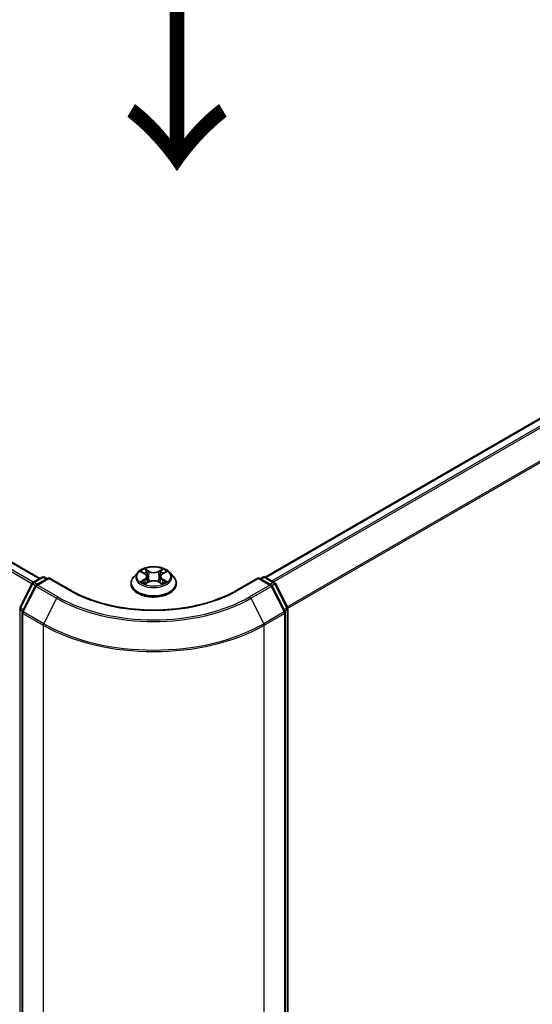
# Model space of a CAD drawing. Units: millimetres. Extents: x 0 to 9640, y 0 to 1546.
# Drawn here: x 218 to 251, y 399 to 462 of the extents above; entities that cross this region are included whole.
import ezdxf

# ---------------------------------------------------------------- set-up
doc = ezdxf.new("R2010")
doc.units = ezdxf.units.MM
doc.header["$LTSCALE"] = 2.5
doc.layers.get('Defpoints').update_dxf_attribs({"lineweight": 25})
for name, color, linetype, lineweight in [('Dimension (ISO)', 7, 'Continuous', 18), ('Symbol (ISO)', 7, 'Continuous', 18), ('Visible (ISO)', 7, 'Continuous', 35), ('Visible Narrow (ISO)', 7, 'Continuous', 25)]:
    doc.layers.add(name, color=color, linetype=linetype, lineweight=lineweight)
doc.styles.add('Note Text (TK)', font='MS PGothic.ttf')
doc.dimstyles.new('Default - Method 1b (TK)', dxfattribs={"dimscale": 2.5, "dimtxt": 2.5, "dimasz": 2.5, "dimexe": 1, "dimexo": 1.5, "dimgap": 1, "dimtad": 1, "dimrnd": 1e-08, "dimdsep": 46, "dimtxsty": 'Note Text (TK)', "dimcen": 0.09, "dimdle": 5, "dimclrd": 100, "dimclre": 100, "dimclrt": 7, "dimadec": 1, "dimazin": 1, "dimtfac": 1, "dimtmove": 0, "dimatfit": 3, "dimfxl": 1, "dimtolj": 1, "dimlwd": -1, "dimlwe": -1, "dimarcsym": 0})

# ---------------------------------------------------------------- blocks, each defined once
blk = doc.blocks.new('*D22')
at = {"layer": 'Defpoints', "color": 0}
for p in [(82.067, 462.197), (36.106, 435.661), (234.095, 374.424)]:
    blk.add_point(p, dxfattribs=at)
at = {"layer": 'Dimension (ISO)', "color": 100}
for p, q in [((78.317, 460.032), (33.606, 434.218)), ((182.721, 351.013), (41.518, 432.536)), ((230.345, 372.259), (185.633, 346.444))]:
    blk.add_line(p, q, dxfattribs=at)
for points in [[(42.039, 433.438), (40.997, 431.634), (36.106, 435.661)], [(183.242, 351.915), (182.2, 350.11), (188.133, 347.888)]]:
    blk.add_solid(points, dxfattribs=at)
at = {"layer": 'Dimension (ISO)', "color": 7, "insert": (109.629, 399.043), "char_height": 6.25, "attachment_point": 4, "rotation": 330, "style": 'Note Text (TK)'}
blk.add_mtext('\\A1;{\\Q30.000;\\W0.816;\\H0.816x;430}', dxfattribs=at)
blk = doc.blocks.new('*D23')
at = {"layer": 'Defpoints', "color": 0}
for p in [(290.664, 414.145), (219.953, 373.32), (265.915, 346.784)]:
    blk.add_point(p, dxfattribs=at)
at = {"layer": 'Dimension (ISO)', "color": 100}
for p, q in [((294.414, 411.98), (339.126, 386.165)), ((331.213, 384.483), (271.328, 349.909)), ((223.703, 371.155), (268.415, 345.34))]:
    blk.add_line(p, q, dxfattribs=at)
for points in [[(330.692, 385.386), (331.734, 383.581), (336.626, 387.608)], [(270.807, 350.811), (271.849, 349.007), (265.915, 346.784)]]:
    blk.add_solid(points, dxfattribs=at)
at = {"layer": 'Dimension (ISO)', "color": 7, "insert": (294.906, 369.353), "char_height": 6.25, "attachment_point": 4, "rotation": 30, "style": 'Note Text (TK)'}
blk.add_mtext('\\A1;{\\Q-30.000;\\W0.816;\\H0.816x;200}', dxfattribs=at)

msp = doc.modelspace()

# ---------------------------------------------------------------- linework, layer by layer
at = {"layer": 'Visible (ISO)'}
for p, q in [((219.7235, 426.6791), (85.5719, 504.1316)), ((234.166, 426.7709), (287.1595, 457.3667)), ((226.2419, 427.1015), (226.4548, 426.9742)), ((227.5939, 426.9742), (227.8068, 427.1015)), ((227.8068, 427.1016), (227.8068, 427.1016)), ((219.2919, 426.4299), (219.8783, 426.7685)), ((220.3068, 426.7302), (219.5037, 426.2665)), ((220.0283, 426.7685), (220.2008, 426.6689)), ((220.3068, 426.6794), (220.3068, 426.7302)), ((221.69, 425.9316), (220.3068, 426.7302)), ((225.9989, 427.0711), (225.7509, 426.7944)), ((226.5859, 426.7994), (226.6268, 426.4177)), ((227.4628, 426.7994), (227.4218, 426.4177)), ((228.0497, 427.0711), (228.2978, 426.7944)), ((233.7418, 426.7302), (232.3587, 425.9316)), ((233.7418, 426.7302), (233.7418, 426.6794)), ((234.545, 426.2665), (233.7418, 426.7302)), ((233.8479, 426.6689), (234.0204, 426.7685)), ((234.1704, 426.7685), (234.7568, 426.4299)), ((218.4408, 424.8126), (219.2332, 426.3681)), ((219.445, 426.2047), (218.6175, 424.5803)), ((225.5743, 426.3528), (225.5743, 426.3695)), ((226.4938, 426.3435), (226.7155, 426.4671)), ((227.3332, 426.4671), (227.5549, 426.3435)), ((228.4743, 426.3528), (228.4743, 426.3695)), ((235.4311, 424.5803), (234.6036, 426.2047)), ((234.8155, 426.3681), (235.6079, 424.8126)), ((235.6243, 424.7445), (235.6243, 373.3376)), ((218.6012, 424.5122), (218.6012, 372.9575)), ((235.4475, 372.9575), (235.4475, 424.5122))]:
    msp.add_line(p, q, dxfattribs=at)
for centre, start, end in [((219.9533, 426.6386), 60, 120), ((234.0954, 426.6386), 60, 120), ((219.3669, 426.3), 120, 153.004492), ((219.5787, 426.1366), 120, 153.004492), ((234.47, 426.1366), 26.995508, 60), ((234.6818, 426.3), 26.995508, 60), ((235.4743, 424.7445), 0, 26.995508), ((218.7512, 424.5122), 153.004492, 180), ((235.2975, 424.5122), 0, 26.995508)]:
    msp.add_arc(centre, 0.15, start, end, dxfattribs=at)
for points, knots in [([(228.0497, 427.0711), (227.9884, 427.1396), (227.9105, 427.1996), (227.7266, 427.303), (227.6195, 427.3456), (227.3896, 427.4077), (227.267, 427.4273), (227.0183, 427.4424), (226.8923, 427.438), (226.6487, 427.4055), (226.531, 427.3775), (226.3146, 427.2995), (226.2161, 427.2494), (226.0822, 427.1535), (226.0373, 427.114), (225.9989, 427.0711)], [1.2629648, 1.2629648, 1.2629648, 1.2629648, 1.5839777, 1.5839777, 1.9184063, 1.9184063, 2.2514838, 2.2514838, 2.5827972, 2.5827972, 2.9145331, 2.9145331, 3.2485111, 3.2485111, 3.4494242, 3.4494242, 3.4494242, 3.4494242]), ([(226.2908, 427.0723), (226.261, 427.1061), (226.2156, 427.1254), (226.1721, 427.1349), (226.1716, 427.135), (226.1712, 427.1351)], [0.001902216, 0.001902216, 0.001902216, 0.001902216, 0.032055974, 0.032055974, 0.032394303, 0.032394303, 0.032394303, 0.032394303]), ([(226.1712, 427.1351), (226.1716, 427.1349), (226.172, 427.1348), (226.1765, 427.1331), (226.1805, 427.1315), (226.1845, 427.1298)], [-0.0323943032, -0.0323943032, -0.0323943032, -0.0323943032, -0.0320559737, -0.0320559737, -0.0289727583, -0.0289727583, -0.0289727583, -0.0289727583]), ([(226.4487, 427.2932), (226.4485, 427.2934), (226.4483, 427.2936), (226.4478, 427.294), (226.4475, 427.2942), (226.4472, 427.2945)], [-0.00023059908, -0.00023059908, -0.00023059908, -0.00023059908, 0, 0, 0.00033832945, 0.00033832945, 0.00033832945, 0.00033832945]), ([(226.4472, 427.2945), (226.4474, 427.2942), (226.4476, 427.2939), (226.4479, 427.2935), (226.448, 427.2933), (226.4482, 427.2931)], [-0.00033832945, -0.00033832945, -0.00033832945, -0.00033832945, 0, 0, 0.00024151791, 0.00024151791, 0.00024151791, 0.00024151791]), ([(227.5399, 427.1884), (227.5679, 427.2272), (227.5839, 427.2671), (227.6011, 427.2939), (227.6013, 427.2942), (227.6014, 427.2945)], [0, 0, 0, 0, 0.032055974, 0.032055974, 0.032394303, 0.032394303, 0.032394303, 0.032394303]), ([(227.6014, 427.2945), (227.6011, 427.2942), (227.6009, 427.294), (227.5979, 427.2914), (227.5953, 427.289), (227.5927, 427.2866)], [-0.0323943032, -0.0323943032, -0.0323943032, -0.0323943032, -0.0320559737, -0.0320559737, -0.0289727583, -0.0289727583, -0.0289727583, -0.0289727583]), ([(227.8775, 427.1351), (227.877, 427.135), (227.8766, 427.1349), (227.8757, 427.1347), (227.8754, 427.1346), (227.875, 427.1346)], [-0.00033832945, -0.00033832945, -0.00033832945, -0.00033832945, 0, 0, 0.00024151791, 0.00024151791, 0.00024151791, 0.00024151791]), ([(227.8753, 427.1343), (227.8756, 427.1344), (227.8759, 427.1345), (227.8766, 427.1348), (227.8771, 427.1349), (227.8775, 427.1351)], [-0.00023059908, -0.00023059908, -0.00023059908, -0.00023059908, 0, 0, 0.00033832945, 0.00033832945, 0.00033832945, 0.00033832945]), ([(225.7509, 426.7944), (225.7286, 426.7695), (225.7081, 426.7437), (225.6711, 426.6906), (225.6546, 426.6632), (225.626, 426.6072), (225.6139, 426.5784), (225.5943, 426.52), (225.5868, 426.4902), (225.5769, 426.4301), (225.5743, 426.3998), (225.5743, 426.3695)], [3.4494242, 3.4494242, 3.4494242, 3.4494242, 3.54493753, 3.54493753, 3.64045085, 3.64045085, 3.73596417, 3.73596417, 3.83147749, 3.83147749, 3.92699082, 3.92699082, 3.92699082, 3.92699082]), ([(226.5859, 426.7994), (226.5844, 426.813), (226.5813, 426.8265), (226.5719, 426.8528), (226.5656, 426.8656), (226.5503, 426.8903), (226.5412, 426.9021), (226.5206, 426.9248), (226.509, 426.9355), (226.4835, 426.9558), (226.4696, 426.9654), (226.4548, 426.9742)], [0.84730152, 0.84730152, 0.84730152, 0.84730152, 0.98850982, 0.98850982, 1.12971813, 1.12971813, 1.27092643, 1.27092643, 1.41213473, 1.41213473, 1.55334303, 1.55334303, 1.55334303, 1.55334303]), ([(227.3332, 426.4671), (227.2998, 426.4857), (227.2619, 426.5011), (227.1803, 426.5245), (227.1366, 426.5325), (227.0472, 426.5405), (227.0015, 426.5405), (226.9121, 426.5325), (226.8684, 426.5245), (226.7867, 426.5011), (226.7488, 426.4857), (226.7155, 426.4671)], [1.5882496, 1.5882496, 1.5882496, 1.5882496, 1.8954276, 1.8954276, 2.2026055, 2.2026055, 2.5097835, 2.5097835, 2.8169614, 2.8169614, 3.1241394, 3.1241394, 3.1241394, 3.1241394]), ([(227.5939, 426.9742), (227.579, 426.9654), (227.5652, 426.9558), (227.5397, 426.9355), (227.5281, 426.9248), (227.5074, 426.9021), (227.4984, 426.8903), (227.483, 426.8656), (227.4768, 426.8528), (227.4674, 426.8265), (227.4643, 426.813), (227.4628, 426.7994)], [3.15904595, 3.15904595, 3.15904595, 3.15904595, 3.30025425, 3.30025425, 3.44146255, 3.44146255, 3.58267086, 3.58267086, 3.72387916, 3.72387916, 3.86508746, 3.86508746, 3.86508746, 3.86508746]), ([(227.7524, 426.4704), (227.7819, 426.4759), (227.8304, 426.4787), (227.8766, 426.4689), (227.877, 426.4688), (227.8775, 426.4687)], [0, 0, 0, 0, 0.032055974, 0.032055974, 0.032394303, 0.032394303, 0.032394303, 0.032394303]), ([(227.8775, 426.4687), (227.8771, 426.4689), (227.8766, 426.4691), (227.8722, 426.4707), (227.8682, 426.4722), (227.8641, 426.4736)], [-0.0323943032, -0.0323943032, -0.0323943032, -0.0323943032, -0.0320559737, -0.0320559737, -0.0289727583, -0.0289727583, -0.0289727583, -0.0289727583]), ([(228.4743, 426.3695), (228.4743, 426.3998), (228.4718, 426.4301), (228.4618, 426.4902), (228.4544, 426.52), (228.4348, 426.5784), (228.4227, 426.6072), (228.3941, 426.6632), (228.3776, 426.6906), (228.3406, 426.7437), (228.3201, 426.7695), (228.2978, 426.7944)], [0.78539816, 0.78539816, 0.78539816, 0.78539816, 0.88091149, 0.88091149, 0.97642481, 0.97642481, 1.07193813, 1.07193813, 1.16745145, 1.16745145, 1.26296478, 1.26296478, 1.26296478, 1.26296478]), ([(232.3587, 425.9316), (231.804, 425.6114), (231.1587, 425.3404), (229.7513, 424.9264), (228.9895, 424.7833), (227.4253, 424.6403), (226.6233, 424.6403), (225.0592, 424.7833), (224.2973, 424.9264), (222.8899, 425.3404), (222.2447, 425.6114), (221.69, 425.9316)], [3.1415927, 3.1415927, 3.1415927, 3.1415927, 3.4557519, 3.4557519, 3.7699112, 3.7699112, 4.0840704, 4.0840704, 4.3982297, 4.3982297, 4.712389, 4.712389, 4.712389, 4.712389]), ([(225.5743, 426.3528), (225.5743, 426.2634), (225.5979, 426.1742), (225.6893, 426.0034), (225.7588, 425.9221), (225.9381, 425.7746), (226.0495, 425.7091), (226.3015, 425.6021), (226.4422, 425.5608), (226.7379, 425.5064), (226.893, 425.4932), (227.2021, 425.4961), (227.3561, 425.5121), (227.6483, 425.5719), (227.7863, 425.6157), (228.0328, 425.7274), (228.1412, 425.7954), (228.316, 425.9496), (228.3828, 426.0359), (228.4573, 426.2005), (228.4743, 426.2766), (228.4743, 426.3528)], [3.9269908, 3.9269908, 3.9269908, 3.9269908, 4.2267014, 4.2267014, 4.5391124, 4.5391124, 4.8636054, 4.8636054, 5.1893334, 5.1893334, 5.5140838, 5.5140838, 5.8384387, 5.8384387, 6.1632728, 6.1632728, 6.4890702, 6.4890702, 6.8129852, 6.8129852, 7.0685835, 7.0685835, 7.0685835, 7.0685835]), ([(226.1734, 426.4696), (226.1731, 426.4694), (226.1728, 426.4693), (226.172, 426.4691), (226.1716, 426.4689), (226.1712, 426.4687)], [-0.00023059908, -0.00023059908, -0.00023059908, -0.00023059908, 0, 0, 0.00033832945, 0.00033832945, 0.00033832945, 0.00033832945]), ([(226.1712, 426.4687), (226.1716, 426.4688), (226.1721, 426.4689), (226.1729, 426.4691), (226.1733, 426.4692), (226.1736, 426.4692)], [-0.00033832945, -0.00033832945, -0.00033832945, -0.00033832945, 0, 0, 0.00024151791, 0.00024151791, 0.00024151791, 0.00024151791]), ([(226.3385, 426.4505), (226.3475, 426.443), (226.3573, 426.4355), (226.3783, 426.4204), (226.3895, 426.4129), (226.4134, 426.3981), (226.426, 426.3908), (226.4525, 426.3764), (226.4665, 426.3694), (226.4895, 426.3586), (226.4981, 426.3547), (226.507, 426.3509)], [4.53491661, 4.53491661, 4.53491661, 4.53491661, 4.60506204, 4.60506204, 4.67520747, 4.67520747, 4.7453529, 4.7453529, 4.81549833, 4.81549833, 4.85637589, 4.85637589, 4.85637589, 4.85637589]), ([(226.5026, 426.3484), (226.4783, 426.3499), (226.4635, 426.3344), (226.4476, 426.3099), (226.4474, 426.3096), (226.4472, 426.3093)], [0.002431037, 0.002431037, 0.002431037, 0.002431037, 0.032055974, 0.032055974, 0.032394303, 0.032394303, 0.032394303, 0.032394303]), ([(226.4472, 426.3093), (226.4475, 426.3096), (226.4478, 426.3098), (226.4507, 426.3124), (226.4534, 426.3146), (226.456, 426.3168)], [-0.0323943032, -0.0323943032, -0.0323943032, -0.0323943032, -0.0320559737, -0.0320559737, -0.0289727583, -0.0289727583, -0.0289727583, -0.0289727583]), ([(227.5417, 426.3509), (227.5505, 426.3547), (227.5592, 426.3586), (227.5822, 426.3694), (227.5961, 426.3764), (227.6227, 426.3908), (227.6353, 426.3981), (227.6591, 426.4129), (227.6704, 426.4204), (227.6914, 426.4355), (227.7011, 426.443), (227.7102, 426.4505)], [6.13919839, 6.13919839, 6.13919839, 6.13919839, 6.18007596, 6.18007596, 6.25022139, 6.25022139, 6.32036682, 6.32036682, 6.39051225, 6.39051225, 6.46065768, 6.46065768, 6.46065768, 6.46065768]), ([(227.6, 426.3106), (227.6002, 426.3104), (227.6004, 426.3103), (227.6009, 426.3098), (227.6011, 426.3096), (227.6014, 426.3093)], [-0.00023059908, -0.00023059908, -0.00023059908, -0.00023059908, 0, 0, 0.00033832945, 0.00033832945, 0.00033832945, 0.00033832945]), ([(227.6014, 426.3093), (227.6013, 426.3096), (227.6011, 426.3099), (227.6008, 426.3104), (227.6006, 426.3106), (227.6005, 426.3108)], [-0.00033832945, -0.00033832945, -0.00033832945, -0.00033832945, 0, 0, 0.00024151791, 0.00024151791, 0.00024151791, 0.00024151791])]:
    msp.add_open_spline(points, degree=3, knots=knots, dxfattribs=at)
for points in [[(226.1845, 427.1298), (226.204, 427.1219), (226.2236, 427.1125), (226.2419, 427.1016)], [(227.5927, 427.2866), (227.568, 427.2635), (227.5428, 427.2349), (227.5146, 427.2075)], [(227.8641, 426.4736), (227.8262, 426.4866), (227.7879, 426.4948), (227.759, 426.5002)], [(226.456, 426.3168), (226.4684, 426.3272), (226.4808, 426.3363), (226.4937, 426.3435)]]:
    msp.add_open_spline(points, degree=3, dxfattribs=at)
at = {"layer": 'Visible Narrow (ISO)'}
for p, q in [((219.6795, 426.6538), (85.4969, 504.1241)), ((219.2224, 426.347), (85.0408, 503.8168)), ((219.3049, 426.4375), (85.1223, 503.9079)), ((234.21, 426.7456), (287.2345, 457.3593)), ((234.5846, 426.5294), (287.6091, 457.143)), ((234.7043, 426.4603), (287.6905, 457.0519)), ((235.5814, 424.8646), (288.518, 455.4276)), ((235.62, 424.7801), (288.5426, 455.335)), ((226.1712, 427.1351), (226.4419, 426.9732)), ((226.7277, 427.1382), (226.4472, 427.2945)), ((226.5341, 427.2075), (226.7104, 427.1092)), ((226.7104, 427.1092), (226.6851, 426.7551)), ((227.6014, 427.2945), (227.321, 427.1382)), ((227.3383, 427.1092), (227.5146, 427.2075)), ((227.3383, 427.1092), (227.3636, 426.7551)), ((227.6067, 426.9732), (227.8775, 427.1351)), ((219.3669, 426.4225), (219.9533, 426.7611)), ((219.5787, 426.259), (220.3068, 426.6794)), ((219.9533, 426.7611), (220.1568, 426.6436)), ((220.3068, 426.6794), (221.615, 425.9242)), ((226.4419, 426.6306), (226.1712, 426.4687)), ((226.2896, 426.5002), (226.4599, 426.602)), ((226.4599, 426.602), (226.4774, 426.3643)), ((226.6851, 426.7551), (226.5956, 427.0782)), ((227.4531, 427.0782), (227.3636, 426.7551)), ((227.5888, 426.602), (227.5712, 426.3643)), ((227.5888, 426.602), (227.759, 426.5002)), ((227.8775, 426.4687), (227.6067, 426.6306)), ((232.4337, 425.9242), (233.7418, 426.6794)), ((233.7418, 426.6794), (234.47, 426.259)), ((233.8918, 426.6436), (234.0954, 426.7611)), ((234.0954, 426.7611), (234.6818, 426.4225)), ((218.4929, 424.7759), (219.2854, 426.3314)), ((218.6697, 424.5436), (219.4972, 426.1679)), ((219.2854, 426.3314), (219.4612, 426.2299)), ((219.5704, 426.305), (219.3669, 426.4225)), ((219.4972, 426.1679), (220.8053, 425.4127)), ((220.8868, 425.5038), (219.5787, 426.259)), ((226.3799, 426.4195), (226.3621, 426.4483)), ((226.4472, 426.3093), (226.7277, 426.4657)), ((226.479, 426.3436), (226.479, 426.3435)), ((226.4796, 426.3348), (226.4796, 426.3348)), ((227.321, 426.4657), (227.6014, 426.3093)), ((227.5691, 426.3348), (227.5691, 426.3348)), ((227.5697, 426.3436), (227.5697, 426.3435)), ((227.6866, 426.4483), (227.6688, 426.4195)), ((234.47, 426.259), (233.1618, 425.5038)), ((233.2433, 425.4127), (234.5515, 426.1679)), ((234.6818, 426.4225), (234.4783, 426.305)), ((234.5515, 426.1679), (235.379, 424.5436)), ((234.5874, 426.2299), (234.7633, 426.3314)), ((234.7633, 426.3314), (235.5557, 424.7759)), ((220.8053, 425.4127), (219.9779, 423.7883)), ((233.2433, 425.4127), (234.0708, 423.7883)), ((218.4683, 373.2763), (218.4683, 424.6833)), ((218.4683, 424.6833), (218.6242, 424.5933)), ((218.6662, 424.6758), (218.4929, 424.7759)), ((235.5557, 424.7759), (235.3825, 424.6758)), ((235.4245, 424.5933), (235.5803, 424.6833)), ((235.5803, 424.6833), (235.5803, 373.2763)), ((218.6451, 372.8962), (218.6451, 424.451)), ((218.6451, 424.451), (219.9533, 423.6957)), ((219.9779, 423.7883), (218.6697, 424.5436)), ((235.379, 424.5436), (234.0708, 423.7883)), ((234.0954, 423.6957), (235.4036, 424.451)), ((235.4036, 424.451), (235.4036, 372.8962)), ((219.9533, 423.6957), (219.9533, 372.141)), ((234.0954, 372.141), (234.0954, 423.6957))]:
    msp.add_line(p, q, dxfattribs=at)
msp.add_ellipse((227.0243, 426.8019), major_axis=(1.0707, 0), ratio=0.5773503, dxfattribs=at)
for centre, major_axis, ratio, start_param, end_param in [((227.0243, 426.8019), (-1.03, 0), 0.5773503, 5.3071026, 5.6884717), ((226.5168, 427.1989), (-0.0204, -0.0144), 0.1849737, 1.043317, 2.4384992), ((226.4509, 427.0949), (0.1058, -0.2115), 0.5476269, 1.2270205, 1.8422764), ((226.7277, 427.1177), (-0.0122, -0.0218), 0.5671862, 3.9184152, 5.401945), ((227.0243, 427.2969), (0.452, 0), 0.5773503, 3.9444441, 5.4803339), ((227.0243, 427.3155), (-0.4271, 0), 0.5773503, 0.8028515, 2.3387412), ((227.321, 427.1177), (0.0122, -0.0218), 0.5671862, 0.8812403, 2.3647701), ((227.5978, 427.0949), (-0.1058, -0.2115), 0.5476269, 4.4409089, 5.0561648), ((227.5319, 427.1989), (-0.0204, 0.0144), 0.1849737, 0.7030935, 2.0982756), ((227.0243, 426.8019), (-1.03, 0), 0.5773503, 3.7363063, 4.1176753), ((219.9533, 426.6386), (-0.075, 0.1299), 0.5773503, 5.4977871, 6.2831853), ((219.9533, 426.6386), (0.075, 0.1299), 0.5773503, 0, 0.7853982), ((227.0243, 426.414), (-1.4338, 0), 0.5773503, 5.8056187, 9.9023446), ((227.0243, 426.7648), (-1.1546, 0), 0.5773503, 5.8056187, 9.9023446), ((226.3075, 426.492), (-0.0048, -0.0245), 0.7797536, 4.5269049, 5.922087), ((226.2311, 426.3058), (-0.0789, -0.1882), 0.7122196, 2.6720097, 3.2872655), ((227.0243, 426.6885), (0.8061, 0), 0.5773503, 2.1762943, 2.4206222), ((226.4419, 426.9528), (0.0128, 0.0215), 0.5873385, 0, 0.7942785), ((226.1347, 426.8019), (0.4271, 0), 0.5773503, 5.5152404, 7.0511302), ((226.4419, 426.6102), (0.0128, -0.0215), 0.5873385, 0.8637843, 2.3473142), ((226.1347, 426.7833), (0.452, 0), 0.5773503, 5.5152404, 6.3450887), ((226.5783, 427.0696), (-0.0241, -0.0067), 0.2229178, 3.8515805, 5.2070037), ((226.6678, 426.7466), (-0.0241, -0.0067), 0.2228845, 3.8515738, 5.2026198), ((227.0243, 426.2883), (0.4271, 0), 0.5773503, 0.8028515, 2.3387412), ((227.3809, 426.7466), (-0.0241, 0.0067), 0.2228845, 4.2221582, 5.5732041), ((227.914, 426.8019), (-0.4271, 0), 0.5773503, 5.5152404, 7.0511302), ((227.4704, 427.0696), (-0.0241, 0.0067), 0.2229178, 4.2177743, 5.5731974), ((227.914, 426.7833), (-0.452, 0), 0.5773503, 6.221282, 7.0511302), ((227.0243, 426.6885), (0.8061, 0), 0.5773503, 0.7209705, 0.9652983), ((227.6067, 426.6102), (-0.0128, -0.0215), 0.5873385, 3.9358711, 5.419401), ((227.6067, 426.9528), (-0.0128, 0.0215), 0.5873385, 5.4889069, 6.2831853), ((227.8176, 426.3058), (0.0789, -0.1882), 0.7122196, 2.9959198, 3.6111756), ((227.7411, 426.492), (0.0048, -0.0245), 0.7797536, 0.3610983, 1.7562804), ((234.0954, 426.6386), (-0.075, 0.1299), 0.5773503, 5.4977871, 6.2831853), ((234.0954, 426.6386), (0.075, 0.1299), 0.5773503, 0, 0.7853982), ((219.3669, 426.3), (-0.1337, 0.0681), 0.0739221, 0, 0.9533753), ((219.3669, 426.3), (0.075, 0.1299), 0.5773503, 0.7853982, 1.6614562), ((219.3669, 426.3), (-0.075, 0.1299), 0.5773503, 5.4977871, 6.2831853), ((219.5787, 426.1366), (-0.1337, 0.0681), 0.0739221, 0, 0.9533753), ((219.5787, 426.1366), (0.075, 0.1299), 0.5773503, 0.7853982, 1.6614562), ((219.5787, 426.1366), (-0.075, 0.1299), 0.5773503, 5.4977871, 6.2831853), ((221.615, 425.8017), (0.075, 0.1299), 0.5773503, 0, 0.7853982), ((227.0243, 429.0473), (7.65, 0), 0.5773503, 3.9269908, 5.4977871), ((227.0243, 426.3695), (-1.45, 0), 0.5773503, 0, 3.1415927), ((227.0243, 426.3528), (1.45, 0), 0.5773503, 3.1415927, 6.2831853), ((227.0243, 426.8019), (1.03, 0), 0.5773503, 3.7363063, 4.1176753), ((226.38, 426.4401), (-0.0212, -0.0132), 0.7297361, 5.1634453, 5.7754826), ((226.7277, 426.4453), (-0.0122, 0.0218), 0.5671862, 5.5063628, 6.2831853), ((227.321, 426.4453), (0.0122, 0.0218), 0.5671862, 0, 0.7768225), ((227.0243, 426.8019), (1.03, 0), 0.5773503, 5.3071026, 5.6884717), ((227.6687, 426.4401), (-0.0212, 0.0132), 0.7297361, 3.6492954, 4.2613326), ((232.4337, 425.8017), (-0.075, 0.1299), 0.5773503, 5.4977871, 6.2831853), ((234.47, 426.1366), (0.075, 0.1299), 0.5773503, 0, 0.7853982), ((234.47, 426.1366), (0.075, -0.1299), 0.5773503, 1.4801364, 2.3561945), ((234.47, 426.1366), (0.1337, 0.0681), 0.0739221, 5.32981, 6.2831853), ((234.6818, 426.3), (0.075, 0.1299), 0.5773503, 0, 0.7853982), ((234.6818, 426.3), (0.075, -0.1299), 0.5773503, 1.4801364, 2.3561945), ((234.6818, 426.3), (0.1337, 0.0681), 0.0739221, 5.32981, 6.2831853), ((220.8868, 425.3813), (-0.075, -0.1299), 0.5773503, 3.9269908, 4.8030489), ((227.0243, 429.0032), (8.795, 0), 0.5773503, 3.9269908, 5.4977871), ((227.0243, 429.0473), (-8.6797, 0), 0.5773503, 0.7853982, 2.3561945), ((233.1618, 425.3813), (0.075, -0.1299), 0.5773503, 1.4801364, 2.3561945), ((218.5744, 424.7445), (-0.15, 0), 0.5773503, 0, 0.7853982), ((218.5744, 424.7445), (-0.1337, 0.0681), 0.0739221, 0, 0.9533753), ((218.5744, 424.7445), (0.075, 0.1299), 0.5773503, 1.6614562, 2.3561945), ((235.4743, 424.7445), (0.1337, 0.0681), 0.0739221, 5.32981, 6.2831853), ((235.4743, 424.7445), (0.075, -0.1299), 0.5773503, 0.7853982, 1.4801364), ((235.4743, 424.7445), (0.15, 0), 0.5773503, 5.4977871, 6.2831853), ((218.7512, 424.5122), (-0.15, 0), 0.5773503, 0, 0.7853982), ((218.7512, 424.5122), (-0.1337, 0.0681), 0.0739221, 0, 0.9533753), ((218.7512, 424.5122), (0.075, 0.1299), 0.5773503, 1.6614562, 2.3561945), ((235.2975, 424.5122), (0.1337, 0.0681), 0.0739221, 5.32981, 6.2831853), ((235.2975, 424.5122), (0.075, -0.1299), 0.5773503, 0.7853982, 1.4801364), ((235.2975, 424.5122), (0.15, 0), 0.5773503, 5.4977871, 6.2831853), ((220.0593, 423.7569), (0.075, 0.1299), 0.5773503, 1.6614562, 2.3561945), ((227.0243, 427.7782), (10, 0), 0.5773503, 3.9269908, 5.4977871), ((227.0243, 427.8566), (-9.9652, 0), 0.5773503, 0.7853982, 2.3561945), ((233.9893, 423.7569), (-0.075, 0.1299), 0.5773503, 3.9269908, 4.6217291)]:
    msp.add_ellipse(centre, major_axis=major_axis, ratio=ratio, start_param=start_param, end_param=end_param, dxfattribs=at)
for points in [[(226.4482, 427.2931), (226.465, 427.2665), (226.481, 427.2269), (226.5088, 427.1884)], [(226.5341, 427.2075), (226.5031, 427.2376), (226.4758, 427.2691), (226.4487, 427.2932)], [(226.5088, 427.1884), (226.5342, 427.1533), (226.5541, 427.1124), (226.5655, 427.0712)], [(227.4831, 427.0712), (227.4946, 427.1124), (227.5145, 427.1533), (227.5399, 427.1884)], [(227.875, 427.1346), (227.8324, 427.1251), (227.7874, 427.1058), (227.7578, 427.0723)], [(227.8068, 427.1016), (227.8287, 427.1146), (227.8523, 427.1254), (227.8753, 427.1343)], [(226.2896, 426.5002), (226.2579, 426.4942), (226.2148, 426.485), (226.1734, 426.4696)], [(226.1736, 426.4692), (226.219, 426.4786), (226.267, 426.4759), (226.2963, 426.4704)], [(226.5655, 427.0712), (226.5954, 426.9635), (226.6253, 426.8558), (226.6552, 426.7481)], [(226.6552, 426.7481), (226.6804, 426.6573), (226.7097, 426.5682), (226.7448, 426.4821)], [(226.7686, 426.4925), (226.736, 426.5777), (226.7087, 426.6657), (226.6851, 426.7551)], [(227.3636, 426.7551), (227.34, 426.6657), (227.3127, 426.5777), (227.2801, 426.4925)], [(227.3038, 426.4821), (227.339, 426.5682), (227.3683, 426.6573), (227.3935, 426.7481)], [(227.3935, 426.7481), (227.4234, 426.8558), (227.4533, 426.9635), (227.4831, 427.0712)], [(226.2963, 426.4704), (226.3119, 426.4674), (226.3261, 426.4607), (226.3385, 426.4505)], [(227.6005, 426.3108), (227.585, 426.3346), (227.5702, 426.3499), (227.5461, 426.3484)], [(227.5549, 426.3435), (227.5704, 426.3349), (227.5852, 426.3235), (227.6, 426.3106)], [(227.7102, 426.4505), (227.7225, 426.4607), (227.7368, 426.4674), (227.7524, 426.4704)]]:
    msp.add_open_spline(points, degree=3, dxfattribs=at)

# ---------------------------------------------------------------- texts
at = {"layer": 'Symbol (ISO)', "color": 7, "insert": (228.3329, 465.8931), "char_height": 10, "attachment_point": 4, "rotation": 270, "line_spacing_factor": 1.5, "style": 'Note Text (TK)'}
msp.add_mtext('\\fＭＳ Ｐゴシック|b0|i0;{\\H10.0000;→}', dxfattribs=at)

# ---------------------------------------------------------------- dimensions: what is measured, and where the dimension line sits
at = {"layer": 'Dimension (ISO)', "color": 100}
for base, p1, p2, angle, text, picture, middle in [((36.1055, 435.661), (234.0954, 374.4237), (82.0674, 462.1971), 330, '{\\Q30.000;\\W0.816;\\H0.816x;<>}', '*D22', (112.1195, 391.7743)), ((265.9152, 346.7837), (290.6639, 414.1446), (219.9533, 373.3198), 30, '{\\Q-30.000;\\W0.816;\\H0.816x;<>}', '*D23', (301.2705, 367.1961))]:
    dim = msp.add_linear_dim(base=base, p1=p1, p2=p2, angle=angle, text=text, dimstyle='Default - Method 1b (TK)', override={"dimgap": 1, "dimdec": 2, "dimlfac": 2.44949, "dimtol": 0, "dimlim": 0, "dimtp": 0, "dimtm": 0, "dimtdec": 2, "dimtofl": 0, "dimatfit": 1}, dxfattribs=at)
    dim.commit()
    dim.dimension.update_dxf_attribs({"geometry": picture, "text_midpoint": middle, "dimtype": 160})

doc.saveas('drawing.dxf')
